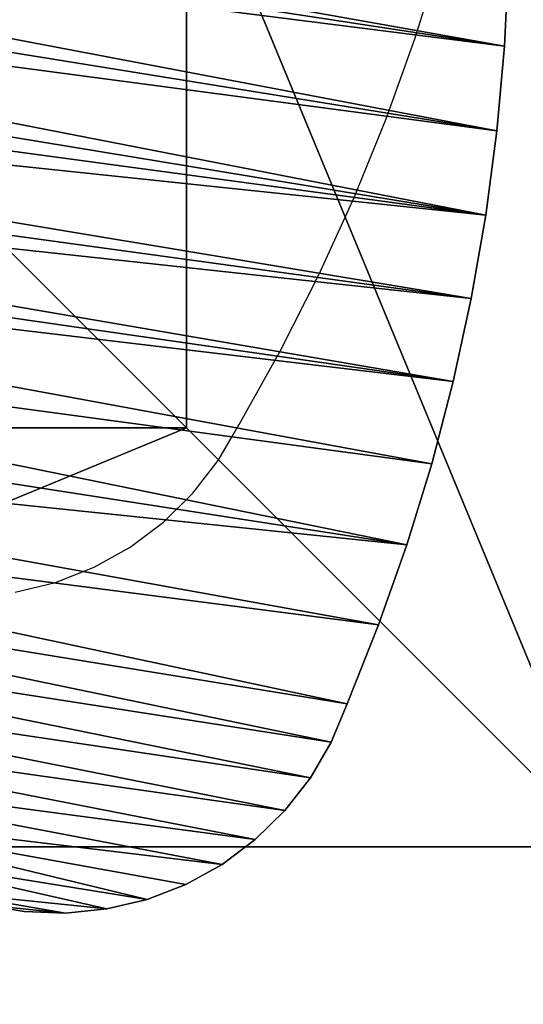
# Model space of a CAD drawing. Units: inches. Extents: x -155 to 706, y -79 to 644.
# Drawn here: x 147 to 161, y 411 to 439 of the extents above; entities that cross this region are included whole.
import ezdxf

# ---------------------------------------------------------------- set-up
doc = ezdxf.new("R2010")
doc.units = ezdxf.units.IN
doc.header["$MEASUREMENT"] = 0
doc.layers.get('0').update_dxf_attribs({"true_color": 0xffffff})
doc.layers.add('foundations', color=7, linetype='Continuous', true_color=0x9fa3a3)
doc.layers.add('konstrukcja', color=7, linetype='Continuous', true_color=0xd3d2ce)
doc.layers.add('strefa', color=40, linetype='Continuous')

# ---------------------------------------------------------------- blocks, each defined once
blk = doc.blocks.new('Grupa_39')
at = {"color": 39, "true_color": 0x4b3d20}
mesh = blk.add_polyface(dxfattribs=at)
corners = [(0.005, 10.675), (0.15, 8.371), (0, 9.519), (0.166, 11.821), (0.453, 7.255), (0.857, 14.196), (0.903, 6.189), (1.65, 16.538), (1.493, 5.194), (2.21, 4.286), (2.545, 18.843), (3.044, 3.484), (3.54, 21.107), (3.977, 2.801), (4.634, 23.325), (4.994, 2.249), (5.823, 25.493), (6.076, 1.839), (7.106, 27.607), (7.203, 1.578), (8.48, 29.663), (9.518, 1.072), (9.943, 31.657), (11.852, 0.662), (11.492, 33.584), (13.124, 35.443), (14.2, 0.349), (14.835, 37.228), (16.56, 0.135), (15.748, 37.937), (16.747, 38.518), (18.927, 0.018), (17.816, 38.96), (18.934, 39.254), (21.296, 0), (20.081, 39.396), (21.237, 39.384), (22.381, 39.216), (23.665, 0.08), (23.492, 38.897), (24.55, 38.432), (26.027, 0.259), (25.537, 37.83), (26.434, 37.1), (28.381, 0.536), (27.225, 36.257), (28.821, 34.506), (30.721, 0.91), (30.343, 32.69), (31.788, 30.812), (33.043, 1.381), (33.154, 28.876), (35.344, 1.948), (34.438, 26.884), (35.639, 24.841), (36.3, 2.325), (36.753, 22.75), (37.203, 2.815), (37.78, 20.615), (38.039, 3.412), (38.717, 18.438), (38.797, 4.106), (39.562, 16.225), (39.464, 4.887), (40.032, 5.744), (40.316, 13.978), (40.49, 6.664), (40.975, 11.702), (40.833, 7.632), (41.055, 8.636), (41.127, 10.686), (41.154, 9.658)]
mesh.append_faces([[corners[k] for k in face] for face in [(0, 1, 2), (69, 70, 71)]], dxfattribs={"vtx0": -1, "color": 39})
mesh.append_faces([[corners[k] for k in face] for face in [(1, 3, 4), (4, 5, 6), (6, 7, 8), (8, 7, 9), (9, 10, 11), (11, 12, 13), (13, 14, 15), (15, 16, 17), (17, 18, 19), (19, 20, 21), (21, 22, 23), (23, 25, 26), (26, 27, 28), (28, 30, 31), (31, 33, 34), (34, 37, 38), (38, 40, 41), (41, 43, 44), (44, 46, 47), (47, 49, 50), (50, 51, 52), (52, 54, 55), (55, 56, 57), (57, 58, 59), (59, 60, 61), (61, 62, 63), (63, 62, 64), (64, 65, 66), (66, 67, 68), (68, 67, 69)]], dxfattribs={"vtx0": -1, "vtx1": -1, "color": 39})
mesh.append_faces([[corners[k] for k in face] for face in [(1, 0, 3), (4, 3, 5), (6, 5, 7), (9, 7, 10), (11, 10, 12), (13, 12, 14), (15, 14, 16), (17, 16, 18), (19, 18, 20), (21, 20, 22), (23, 22, 24), (23, 24, 25), (26, 25, 27), (28, 27, 29), (28, 29, 30), (31, 30, 32), (31, 32, 33), (34, 33, 35), (34, 35, 36), (34, 36, 37), (38, 37, 39), (38, 39, 40), (41, 40, 42), (41, 42, 43), (44, 43, 45), (44, 45, 46), (47, 46, 48), (47, 48, 49), (50, 49, 51), (52, 51, 53), (52, 53, 54), (55, 54, 56), (57, 56, 58), (59, 58, 60), (61, 60, 62), (64, 62, 65), (66, 65, 67), (69, 67, 70)]], dxfattribs={"vtx0": -1, "vtx2": -1, "color": 39})
mesh = blk.add_polyface(dxfattribs=at)
corners = [(0.15, 8.371, 1.5), (0.005, 10.675, 1.5), (0, 9.519, 1.5), (0.166, 11.821, 1.5), (0.453, 7.255, 1.5), (0.857, 14.196, 1.5), (0.903, 6.189, 1.5), (1.65, 16.538, 1.5), (1.493, 5.194, 1.5), (2.21, 4.286, 1.5), (2.545, 18.843, 1.5), (3.044, 3.484, 1.5), (3.54, 21.107, 1.5), (3.977, 2.801, 1.5), (4.634, 23.325, 1.5), (4.994, 2.249, 1.5), (5.823, 25.493, 1.5), (6.076, 1.839, 1.5), (7.106, 27.607, 1.5), (7.203, 1.578, 1.5), (8.48, 29.663, 1.5), (9.518, 1.072, 1.5), (9.943, 31.657, 1.5), (11.852, 0.662, 1.5), (11.492, 33.584, 1.5), (13.124, 35.443, 1.5), (14.2, 0.349, 1.5), (14.835, 37.228, 1.5), (16.56, 0.135, 1.5), (15.748, 37.937, 1.5), (16.747, 38.518, 1.5), (18.927, 0.018, 1.5), (17.816, 38.96, 1.5), (18.934, 39.254, 1.5), (21.296, 0, 1.5), (20.081, 39.396, 1.5), (21.237, 39.384, 1.5), (22.381, 39.216, 1.5), (23.665, 0.08, 1.5), (23.492, 38.897, 1.5), (24.55, 38.432, 1.5), (26.027, 0.259, 1.5), (25.537, 37.83, 1.5), (26.434, 37.1, 1.5), (28.381, 0.536, 1.5), (27.225, 36.257, 1.5), (28.821, 34.506, 1.5), (30.721, 0.91, 1.5), (30.343, 32.69, 1.5), (31.788, 30.812, 1.5), (33.043, 1.381, 1.5), (33.154, 28.876, 1.5), (35.344, 1.948, 1.5), (34.438, 26.884, 1.5), (35.639, 24.841, 1.5), (36.3, 2.325, 1.5), (36.753, 22.75, 1.5), (37.203, 2.815, 1.5), (37.78, 20.615, 1.5), (38.039, 3.412, 1.5), (38.717, 18.438, 1.5), (38.797, 4.106, 1.5), (39.562, 16.225, 1.5), (39.464, 4.887, 1.5), (40.032, 5.744, 1.5), (40.316, 13.978, 1.5), (40.49, 6.664, 1.5), (40.975, 11.702, 1.5), (40.833, 7.632, 1.5), (41.055, 8.636, 1.5), (41.127, 10.686, 1.5), (41.154, 9.658, 1.5)]
mesh.append_faces([[corners[k] for k in face] for face in [(0, 1, 2), (70, 69, 71)]], dxfattribs={"vtx0": -1, "color": 39})
mesh.append_faces([[corners[k] for k in face] for face in [(1, 0, 3), (3, 4, 5), (5, 6, 7), (7, 9, 10), (10, 11, 12), (12, 13, 14), (14, 15, 16), (16, 17, 18), (18, 19, 20), (20, 21, 22), (22, 23, 24), (24, 23, 25), (25, 26, 27), (27, 28, 29), (29, 28, 30), (30, 31, 32), (32, 31, 33), (33, 34, 35), (35, 34, 36), (36, 34, 37), (37, 38, 39), (39, 38, 40), (40, 41, 42), (42, 41, 43), (43, 44, 45), (45, 44, 46), (46, 47, 48), (48, 47, 49), (49, 50, 51), (51, 52, 53), (53, 52, 54), (54, 55, 56), (56, 57, 58), (58, 59, 60), (60, 61, 62), (62, 64, 65), (65, 66, 67), (67, 69, 70)]], dxfattribs={"vtx0": -1, "vtx1": -1, "color": 39})
mesh.append_faces([[corners[k] for k in face] for face in [(3, 0, 4), (5, 4, 6), (7, 6, 8), (7, 8, 9), (10, 9, 11), (12, 11, 13), (14, 13, 15), (16, 15, 17), (18, 17, 19), (20, 19, 21), (22, 21, 23), (25, 23, 26), (27, 26, 28), (30, 28, 31), (33, 31, 34), (37, 34, 38), (40, 38, 41), (43, 41, 44), (46, 44, 47), (49, 47, 50), (51, 50, 52), (54, 52, 55), (56, 55, 57), (58, 57, 59), (60, 59, 61), (62, 61, 63), (62, 63, 64), (65, 64, 66), (67, 66, 68), (67, 68, 69)]], dxfattribs={"vtx0": -1, "vtx2": -1, "color": 39})
mesh = blk.add_polyface(dxfattribs=at)
corners = [(0.005, 10.675, 1.5), (0, 9.519), (0, 9.519, 1.5), (0.005, 10.675)]
mesh.append_faces([[corners[k] for k in face] for face in [(0, 1, 2), (1, 0, 3)]], dxfattribs={"vtx0": -1, "color": 39})
mesh = blk.add_polyface(dxfattribs=at)
corners = [(0, 9.519, 1.5), (0.15, 8.371), (0.15, 8.371, 1.5), (0, 9.519)]
mesh.append_faces([[corners[k] for k in face] for face in [(0, 1, 2), (1, 0, 3)]], dxfattribs={"vtx0": -1, "color": 39})
mesh = blk.add_polyface(dxfattribs=at)
corners = [(0.15, 8.371, 1.5), (0.453, 7.255), (0.453, 7.255, 1.5), (0.15, 8.371)]
mesh.append_faces([[corners[k] for k in face] for face in [(0, 1, 2), (1, 0, 3)]], dxfattribs={"vtx0": -1, "color": 39})
mesh = blk.add_polyface(dxfattribs=at)
corners = [(0.453, 7.255, 1.5), (0.903, 6.189), (0.903, 6.189, 1.5), (0.453, 7.255)]
mesh.append_faces([[corners[k] for k in face] for face in [(0, 1, 2), (1, 0, 3)]], dxfattribs={"vtx0": -1, "color": 39})
mesh = blk.add_polyface(dxfattribs=at)
corners = [(0.903, 6.189, 1.5), (1.493, 5.194), (1.493, 5.194, 1.5), (0.903, 6.189)]
mesh.append_faces([[corners[k] for k in face] for face in [(0, 1, 2), (1, 0, 3)]], dxfattribs={"vtx0": -1, "color": 39})
mesh = blk.add_polyface(dxfattribs=at)
corners = [(1.493, 5.194, 1.5), (2.21, 4.286), (2.21, 4.286, 1.5), (1.493, 5.194)]
mesh.append_faces([[corners[k] for k in face] for face in [(0, 1, 2), (1, 0, 3)]], dxfattribs={"vtx0": -1, "color": 39})
mesh = blk.add_polyface(dxfattribs=at)
corners = [(3.044, 3.484, 1.5), (2.21, 4.286), (3.044, 3.484), (2.21, 4.286, 1.5)]
mesh.append_faces([[corners[k] for k in face] for face in [(0, 1, 2), (1, 0, 3)]], dxfattribs={"vtx0": -1, "color": 39})
mesh = blk.add_polyface(dxfattribs=at)
corners = [(3.977, 2.801, 1.5), (3.044, 3.484), (3.977, 2.801), (3.044, 3.484, 1.5)]
mesh.append_faces([[corners[k] for k in face] for face in [(0, 1, 2), (1, 0, 3)]], dxfattribs={"vtx0": -1, "color": 39})
mesh = blk.add_polyface(dxfattribs=at)
corners = [(4.994, 2.249, 1.5), (3.977, 2.801), (4.994, 2.249), (3.977, 2.801, 1.5)]
mesh.append_faces([[corners[k] for k in face] for face in [(0, 1, 2), (1, 0, 3)]], dxfattribs={"vtx0": -1, "color": 39})
mesh = blk.add_polyface(dxfattribs=at)
corners = [(6.076, 1.839, 1.5), (4.994, 2.249), (6.076, 1.839), (4.994, 2.249, 1.5)]
mesh.append_faces([[corners[k] for k in face] for face in [(0, 1, 2), (1, 0, 3)]], dxfattribs={"vtx0": -1, "color": 39})
mesh = blk.add_polyface(dxfattribs=at)
corners = [(7.203, 1.578, 1.5), (6.076, 1.839), (7.203, 1.578), (6.076, 1.839, 1.5)]
mesh.append_faces([[corners[k] for k in face] for face in [(0, 1, 2), (1, 0, 3)]], dxfattribs={"vtx0": -1, "color": 39})
mesh = blk.add_polyface(dxfattribs=at)
corners = [(9.518, 1.072, 1.5), (7.203, 1.578), (9.518, 1.072), (7.203, 1.578, 1.5)]
mesh.append_faces([[corners[k] for k in face] for face in [(0, 1, 2), (1, 0, 3)]], dxfattribs={"vtx0": -1, "color": 39})
mesh = blk.add_polyface(dxfattribs=at)
corners = [(11.852, 0.662, 1.5), (9.518, 1.072), (11.852, 0.662), (9.518, 1.072, 1.5)]
mesh.append_faces([[corners[k] for k in face] for face in [(0, 1, 2), (1, 0, 3)]], dxfattribs={"vtx0": -1, "color": 39})
mesh = blk.add_polyface(dxfattribs=at)
corners = [(14.2, 0.349, 1.5), (11.852, 0.662), (14.2, 0.349), (11.852, 0.662, 1.5)]
mesh.append_faces([[corners[k] for k in face] for face in [(0, 1, 2), (1, 0, 3)]], dxfattribs={"vtx0": -1, "color": 39})
mesh = blk.add_polyface(dxfattribs=at)
corners = [(16.56, 0.135, 1.5), (14.2, 0.349), (16.56, 0.135), (14.2, 0.349, 1.5)]
mesh.append_faces([[corners[k] for k in face] for face in [(0, 1, 2), (1, 0, 3)]], dxfattribs={"vtx0": -1, "color": 39})
mesh = blk.add_polyface(dxfattribs=at)
corners = [(28.381, 0.536, 1.5), (26.027, 0.259), (28.381, 0.536), (26.027, 0.259, 1.5)]
mesh.append_faces([[corners[k] for k in face] for face in [(0, 1, 2), (1, 0, 3)]], dxfattribs={"vtx0": -1, "color": 39})
mesh = blk.add_polyface(dxfattribs=at)
corners = [(18.927, 0.018, 1.5), (16.56, 0.135), (18.927, 0.018), (16.56, 0.135, 1.5)]
mesh.append_faces([[corners[k] for k in face] for face in [(0, 1, 2), (1, 0, 3)]], dxfattribs={"vtx0": -1, "color": 39})
mesh = blk.add_polyface(dxfattribs=at)
corners = [(21.296, 0, 1.5), (18.927, 0.018), (21.296, 0), (18.927, 0.018, 1.5)]
mesh.append_faces([[corners[k] for k in face] for face in [(0, 1, 2), (1, 0, 3)]], dxfattribs={"vtx0": -1, "color": 39})
mesh = blk.add_polyface(dxfattribs=at)
corners = [(23.665, 0.08, 1.5), (21.296, 0), (23.665, 0.08), (21.296, 0, 1.5)]
mesh.append_faces([[corners[k] for k in face] for face in [(0, 1, 2), (1, 0, 3)]], dxfattribs={"vtx0": -1, "color": 39})
mesh = blk.add_polyface(dxfattribs=at)
corners = [(26.027, 0.259, 1.5), (23.665, 0.08), (26.027, 0.259), (23.665, 0.08, 1.5)]
mesh.append_faces([[corners[k] for k in face] for face in [(0, 1, 2), (1, 0, 3)]], dxfattribs={"vtx0": -1, "color": 39})
blk = doc.blocks.new('Grupa_27')
blk.add_blockref('Grupa_39', (0, 0, 42.02))
blk = doc.blocks.new('Group_77')
at = {"color": 251, "true_color": 0x565656}
mesh = blk.add_polyface(dxfattribs=at)
corners = [(11.698, 28.302, 35), (40, 40, 23.692), (0, 40, 23.692), (28.302, 28.302, 35)]
mesh.append_faces([[corners[k] for k in face] for face in [(0, 1, 2), (1, 0, 3)]], dxfattribs={"vtx0": -1, "color": 251})
mesh = blk.add_polyface(dxfattribs=at)
corners = [(40, 40), (0, 0), (0, 40), (40, 0)]
mesh.append_faces([[corners[k] for k in face] for face in [(0, 1, 2), (1, 0, 3)]], dxfattribs={"vtx0": -1, "color": 251})
mesh = blk.add_polyface(dxfattribs=at)
corners = [(40, 0, 23.692), (28.302, 28.302, 35), (28.302, 11.698, 35), (40, 40, 23.692)]
mesh.append_faces([[corners[k] for k in face] for face in [(0, 1, 2), (1, 0, 3)]], dxfattribs={"vtx0": -1, "color": 251})
mesh = blk.add_polyface(dxfattribs=at)
corners = [(40, 40), (40, 0, 23.692), (40, 0), (40, 40, 23.692)]
mesh.append_faces([[corners[k] for k in face] for face in [(0, 1, 2), (1, 0, 3)]], dxfattribs={"vtx0": -1, "color": 251})
mesh = blk.add_polyface(dxfattribs=at)
corners = [(28.302, 11.698, 35), (11.698, 28.302, 35), (11.698, 11.698, 35), (28.302, 28.302, 35)]
mesh.append_faces([[corners[k] for k in face] for face in [(0, 1, 2), (1, 0, 3)]], dxfattribs={"vtx0": -1, "color": 251})
blk = doc.blocks.new('0413')
for p, q in [((-158.828, 172.213), (-158.12, 174.474)), ((-159.629, 169.983), (-158.828, 172.213)), ((-160.523, 167.788), (-159.629, 169.983)), ((-161.506, 165.632), (-160.523, 167.788)), ((-162.579, 163.519), (-161.506, 165.632)), ((-163.738, 161.453), (-162.579, 163.519)), ((-164.316, 160.45), (-163.738, 161.453)), ((-165.023, 159.535), (-164.316, 160.45)), ((-165.848, 158.723), (-165.023, 159.535)), ((-166.773, 158.029), (-165.848, 158.723)), ((-167.784, 157.466), (-166.773, 158.029)), ((-168.861, 157.044), (-167.784, 157.466)), ((-169.985, 156.77), (-168.861, 157.044))]:
    blk.add_line(p, q)
blk.add_lwpolyline([(-14.913, -345.267), (170.937, -345.267, 0.323809), (389.405, -142.171), (389.405, 133.763, 0.307776), (176.486, 346.73), (-27.797, 346.73, 0.022959), (-50.902, 339.752, 0.722476), (-387.561, -147.314, 0.36857), (-239.437, -273.667), (-166.157, -273.667, 0.173266)], format="xyb", close=True)

msp = doc.modelspace()

# ---------------------------------------------------------------- block references
at = {"layer": 'foundations', "color": 251, "true_color": 0x565656, "rotation": 270.0000000000446}
msp.add_blockref('Group_77', (123.388, 455.712, -64.841), dxfattribs=at)
at = {"layer": 'konstrukcja', "rotation": 80.55231357965145}
msp.add_blockref('Grupa_27', (156.551, 412.342, -10.052), dxfattribs=at)
at = {"layer": 'strefa'}
msp.add_blockref('0413', (316.897, 266.051), dxfattribs=at)

doc.saveas('drawing.dxf')
